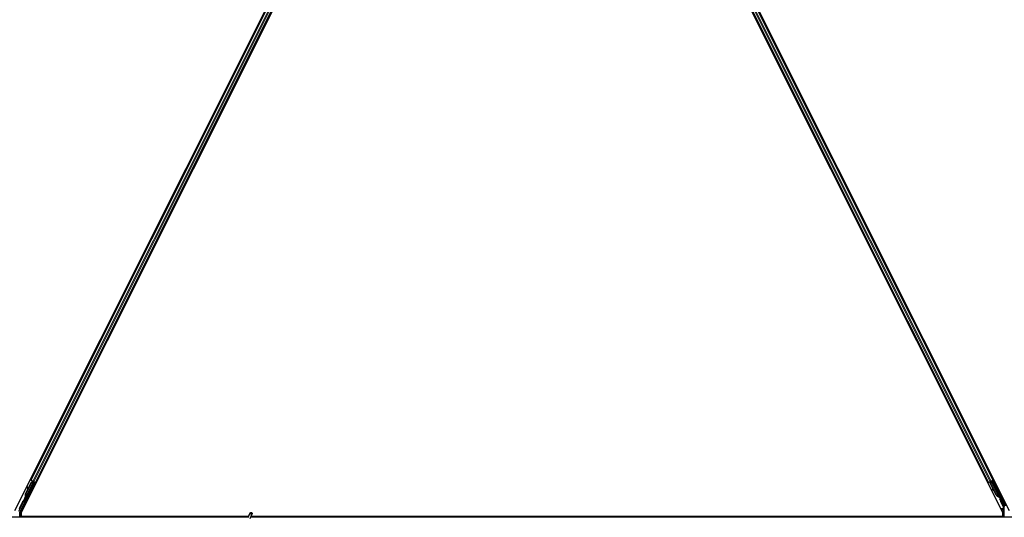
# Model space of a CAD drawing. Units: inches. Extents: x 19 to 1681, y 14 to 1081.
# Drawn here: x 1174 to 1222, y 264 to 288 of the extents above; entities that cross this region are included whole.
import ezdxf

# ---------------------------------------------------------------- set-up
doc = ezdxf.new("R2010")
doc.units = ezdxf.units.IN
doc.header["$LTSCALE"] = 50
doc.header["$MEASUREMENT"] = 0
doc.layers.add('Visible (ANSI)', color=7, linetype='Continuous', lineweight=25)
doc.layers.add('Visible Narrow (ANSI)', color=7, linetype='Continuous', lineweight=18)

msp = doc.modelspace()

# ---------------------------------------------------------------- linework, layer by layer
at = {"layer": 'Visible (ANSI)'}
for p, q in [((1174.1088, 264.6135), (1197.7037, 311.8034)), ((1198.0099, 311.7159), (1174.415, 264.526)), ((1221.7037, 264.526), (1198.1088, 311.7159)), ((1198.415, 311.8034), (1222.0099, 264.6135)), ((1174.8768, 266.079), (1197.0183, 310.3621)), ((1221.2419, 266.079), (1199.1004, 310.3621)), ((1175.1004, 265.9672), (1197.2419, 310.2503)), ((1221.0183, 265.9672), (1198.8768, 310.2503)), ((1175.054, 265.9635), (1174.3468, 264.5491)), ((1174.5306, 265.0439), (1175.0031, 265.989)), ((1174.6215, 265.4131), (1174.8966, 265.9632)), ((1174.6272, 265.4102), (1174.9022, 265.9604)), ((1175.0115, 266.0062), (1174.6292, 265.2416)), ((1174.735, 265.7364), (1174.7191, 265.7342)), ((1174.7359, 265.7359), (1174.72, 265.7337)), ((1174.7325, 265.6351), (1174.7207, 265.7221)), ((1174.7218, 265.7216), (1174.7338, 265.6377)), ((1174.7464, 265.6628), (1174.7377, 265.7238)), ((1174.7453, 265.6707), (1174.8925, 265.9652)), ((1174.8768, 266.079), (1174.8486, 266.0931)), ((1174.8867, 266.0741), (1174.8768, 266.079)), ((1174.8867, 266.0741), (1174.9646, 266.0352)), ((1174.8925, 265.9652), (1174.9727, 265.9956)), ((1174.8966, 265.9632), (1174.9766, 265.9937)), ((1174.9022, 265.9604), (1174.8966, 265.9632)), ((1174.9022, 265.9604), (1174.9822, 265.9909)), ((1175.0126, 266.0111), (1174.9646, 266.0352)), ((1174.9766, 265.9937), (1174.9791, 265.9924)), ((1174.9791, 265.9924), (1174.9822, 265.9909)), ((1174.9793, 266.019), (1174.9921, 266.0127)), ((1174.9912, 266.0048), (1174.998, 266.0184)), ((1174.9936, 266.0153), (1174.9957, 266.0196)), ((1174.9973, 266.0135), (1174.9994, 266.0177)), ((1175.0036, 266.0103), (1174.9973, 266.0135)), ((1175.0032, 265.9895), (1175.0031, 265.989)), ((1175.0031, 265.989), (1175.054, 265.9635)), ((1175.0116, 266.0063), (1175.0036, 266.0103)), ((1175.0615, 265.9661), (1175.0055, 265.9941)), ((1175.0106, 265.8625), (1175.0615, 265.9661)), ((1175.0116, 266.0063), (1175.0137, 266.0106)), ((1175.0664, 265.9677), (1175.0124, 265.8616)), ((1175.0126, 266.0111), (1175.0904, 265.9722)), ((1175.0263, 265.9837), (1175.0345, 266.0002)), ((1175.0279, 265.9869), (1175.0664, 265.9677)), ((1175.031, 265.9932), (1175.1021, 265.9576)), ((1175.0615, 265.9661), (1175.054, 265.9635)), ((1175.0751, 265.9706), (1175.0664, 265.9677)), ((1175.1004, 265.9672), (1175.0904, 265.9722)), ((1175.1285, 265.9532), (1175.1004, 265.9672)), ((1221.0183, 265.9672), (1220.9901, 265.9532)), ((1221.0282, 265.9722), (1221.0183, 265.9672)), ((1221.0282, 265.9722), (1221.1061, 266.0111)), ((1221.1541, 266.0352), (1221.1061, 266.0111)), ((1221.1188, 265.9115), (1221.1426, 265.9939)), ((1221.2661, 265.617), (1221.1188, 265.9115)), ((1221.1229, 265.9136), (1221.1465, 265.9959)), ((1221.1285, 265.9164), (1221.1229, 265.9136)), ((1221.3979, 265.3635), (1221.1229, 265.9136)), ((1221.1278, 266.0133), (1221.1406, 266.0197)), ((1221.1285, 265.9164), (1221.1521, 265.9987)), ((1221.4036, 265.3663), (1221.1285, 265.9164)), ((1221.1394, 266.0224), (1221.1373, 266.0267)), ((1221.1463, 266.0142), (1221.1396, 266.0279)), ((1221.1431, 266.0243), (1221.1409, 266.0286)), ((1221.1494, 266.0274), (1221.1431, 266.0243)), ((1221.1465, 265.9959), (1221.149, 265.9971)), ((1221.149, 265.9971), (1221.1521, 265.9987)), ((1221.1574, 266.0314), (1221.1494, 266.0274)), ((1221.1541, 266.0352), (1221.2319, 266.0741)), ((1221.1574, 266.0314), (1221.1552, 266.0357)), ((1221.1575, 266.0313), (1221.5398, 265.2667)), ((1221.2196, 266.0472), (1221.1635, 266.0192)), ((1221.1658, 266.0147), (1221.1662, 266.0143)), ((1221.1662, 266.0143), (1221.217, 266.0397)), ((1221.1662, 266.0143), (1221.6387, 265.0692)), ((1221.1843, 266.0296), (1221.1761, 266.0461)), ((1221.1796, 266.0391), (1221.2507, 266.0747)), ((1221.1827, 266.0329), (1221.2212, 266.0521)), ((1221.2196, 266.0472), (1221.217, 266.0397)), ((1221.217, 266.0397), (1221.8198, 264.8341)), ((1221.2719, 265.9444), (1221.2196, 266.0472)), ((1221.2241, 266.0608), (1221.2212, 266.0521)), ((1221.2212, 266.0521), (1221.2737, 265.9453)), ((1221.2419, 266.079), (1221.2319, 266.0741)), ((1221.2701, 266.0931), (1221.2419, 266.079)), ((1174.6026, 265.2325), (1174.5937, 265.2146)), ((1174.5937, 265.2146), (1174.5939, 265.2145)), ((1174.5939, 265.2145), (1174.616, 265.2586)), ((1174.6082, 265.2073), (1174.5939, 265.2145)), ((1174.6161, 265.2576), (1174.5945, 265.2142)), ((1174.5945, 265.2142), (1174.5948, 265.214)), ((1174.6091, 265.2068), (1174.5948, 265.214)), ((1174.5955, 265.2137), (1174.5958, 265.2135)), ((1174.5958, 265.2135), (1174.6161, 265.254)), ((1174.6101, 265.2063), (1174.5958, 265.2135)), ((1174.616, 265.2525), (1174.5964, 265.2132)), ((1174.5964, 265.2132), (1174.5966, 265.2131)), ((1174.5966, 265.2131), (1174.6056, 265.231)), ((1174.6109, 265.2059), (1174.5966, 265.2131)), ((1174.6199, 265.2238), (1174.6056, 265.231)), ((1174.6082, 265.2073), (1174.6082, 265.2073)), ((1174.6101, 265.2063), (1174.6101, 265.2063)), ((1174.6199, 265.2238), (1174.6109, 265.2059)), ((1174.6167, 265.2677), (1174.6142, 265.269)), ((1174.6149, 265.2487), (1174.6212, 265.2455)), ((1174.6199, 265.2661), (1174.6167, 265.2677)), ((1174.6174, 265.4151), (1174.7314, 265.6431)), ((1174.6212, 265.2455), (1174.6292, 265.2415)), ((1221.2074, 265.6482), (1221.1996, 265.6342)), ((1221.2083, 265.6487), (1221.2006, 265.6347)), ((1221.2869, 265.5855), (1221.2102, 265.6282)), ((1221.2113, 265.6288), (1221.2856, 265.588)), ((1221.2731, 265.6132), (1221.2191, 265.6428)), ((1221.3939, 265.3614), (1221.2799, 265.5894)), ((1221.5113, 265.2724), (1221.5088, 265.2712)), ((1221.5145, 265.274), (1221.5113, 265.2724)), ((1221.5422, 265.2232), (1221.522, 265.2637)), ((1221.5231, 265.2627), (1221.5427, 265.2234)), ((1221.5255, 265.2595), (1221.5318, 265.2627)), ((1221.5318, 265.2627), (1221.5398, 265.2667)), ((1221.534, 265.2414), (1221.5483, 265.2486)), ((1221.543, 265.2236), (1221.534, 265.2414)), ((1221.542, 265.223), (1221.5422, 265.2232)), ((1221.5427, 265.2234), (1221.5422, 265.2232)), ((1221.5427, 265.2234), (1221.543, 265.2236)), ((1221.5573, 265.2307), (1221.543, 265.2236)), ((1221.5483, 265.2486), (1221.5573, 265.2307)), ((1174.2988, 264.5914), (1174.5176, 265.029)), ((1221.6429, 265.0499), (1221.7719, 264.7919)), ((1221.7751, 264.2897), (1221.7751, 264.7785)), ((1185.348, 264.2897), (1137.4637, 264.2897)), ((1174.3436, 264.2897), (1174.3436, 264.5357)), ((1174.415, 264.526), (1174.415, 264.3212)), ((1174.415, 264.3212), (1185.3544, 264.3212)), ((1174.4525, 264.3212), (1174.4368, 264.2897)), ((1185.3544, 264.3207), (1174.4523, 264.3207)), ((1185.3436, 264.2803), (1185.4463, 264.5004)), ((1185.3568, 264.3459), (1185.3568, 264.3454)), ((1185.3568, 264.3454), (1185.3568, 264.3415)), ((1185.4387, 264.236), (1185.5413, 264.4561)), ((1233.348, 264.2897), (1185.4637, 264.2897)), ((1221.6664, 264.3207), (1185.4782, 264.3207)), ((1185.4784, 264.3212), (1221.7037, 264.3212)), ((1221.6819, 264.2897), (1221.6661, 264.3212)), ((1221.7037, 264.3212), (1221.7037, 264.526))]:
    msp.add_line(p, q, dxfattribs=at)
msp.add_arc((1185.4093, 264.3459), 0.0525, 102.31347, 180, dxfattribs=at)
for centre, major_axis, ratio, start_param, end_param in [((1174.7232, 265.7045), (-0.0041, 0.0297), 0.0043171, 5.8304256, 7.2156527), ((1174.7242, 265.704), (-0.0041, 0.0297), 0.0043171, 5.3447923, 6.7300194), ((1174.6951, 265.9094), (0.0276, -0.1981), 0.0043171, 5.8304256, 6.7300194), ((1174.7391, 265.7067), (-0.0041, 0.0297), 0.0043171, 6.0841008, 6.2831853), ((1174.74, 265.7062), (-0.0041, 0.0297), 0.0043171, 5.3447923, 6.2831853), ((1174.9791, 266.0186), (-0.0268, 0.0134), 0.0174551, 4.2169068, 4.712389), ((1175.0218, 265.8826), (0.0275, 0.055), 0.0174551, 1.9547688, 4.3284165), ((1175.1019, 265.9572), (-0.0268, 0.0134), 0.0174551, 4.712389, 6.265732), ((1221.1281, 266.0128), (-0.0268, -0.0134), 0.0174551, 4.216916, 4.712389), ((1221.2509, 266.0742), (-0.0268, -0.0134), 0.0174551, 4.712389, 6.265732), ((1221.2625, 265.9654), (-0.0275, 0.055), 0.0174551, 1.9547688, 4.3284165), ((1174.7577, 265.345), (0.076, 0.1521), 0.9225381, 1.5708055, 2.4612426), ((1174.622, 265.2675), (0.0418, 0.0836), 0.005236, 1.7005308, 2.2675273), ((1174.622, 265.2675), (-0.0418, -0.0836), 0.005236, 0.8740725, 1.4212308), ((1174.7612, 265.3433), (0.076, 0.1521), 0.9184464, 1.5707874, 2.4612244), ((1174.7668, 265.3404), (0.076, 0.1521), 0.9184464, 1.5707874, 2.4612244), ((1174.6786, 265.3845), (-0.076, -0.1521), 0.005236, 5.7932315, 6.2831888), ((1174.6816, 265.383), (-0.076, -0.1521), 0.005236, 0.0000035, 0.4899609), ((1174.6363, 265.2603), (0.0288, 0.0577), 0.005236, 2.7658205, 3.5173649), ((1174.6363, 265.2603), (-0.0418, -0.0836), 0.005236, 5.4091092, 5.4091199), ((1174.6959, 265.3759), (-0.076, -0.1521), 0.005236, 0.0000035, 0.4899609), ((1221.2259, 265.6197), (-0.0263, 0.0145), 0.0043131, 5.8304198, 7.2156469), ((1221.2268, 265.6201), (-0.0263, 0.0145), 0.0043131, 5.3447865, 6.7300135), ((1221.0451, 265.7201), (0.175, -0.0968), 0.0043131, 5.8304198, 6.7300135), ((1221.2336, 265.6337), (-0.0263, 0.0145), 0.0043131, 6.0839042, 6.2831853), ((1221.2346, 265.6341), (-0.0263, 0.0145), 0.0043131, 5.3447865, 6.2831853), ((1221.5341, 265.4316), (-0.076, 0.1521), 0.9225381, 1.5707872, 2.3876688), ((1221.5376, 265.4333), (-0.076, 0.1521), 0.9184464, 1.5708053, 2.4612423), ((1221.5432, 265.4361), (-0.076, 0.1521), 0.9184464, 1.5708053, 2.4612423), ((1221.458, 265.3935), (0.076, -0.1521), 0.005236, 6.2831818, 6.7731391), ((1221.4723, 265.4007), (0.076, -0.1521), 0.005236, 0, 0.4899538), ((1221.529, 265.2836), (-0.0288, 0.0577), 0.005236, 2.8919155, 3.5172958), ((1174.5266, 265.0245), (-0.00895, 0.00447), 0.9998477, 5.7847198, 6.2831853), ((1221.6518, 265.0544), (-0.00895, -0.00447), 0.9998477, 5.7847198, 6.2831853), ((1221.7451, 264.7785), (0.0292, 0.0069), 0.9998392, 6.0513979, 6.5149727), ((1174.3736, 264.5357), (-0.0292, 0.0069), 0.9998392, 6.0513979, 6.5149727)]:
    msp.add_ellipse(centre, major_axis=major_axis, ratio=ratio, start_param=start_param, end_param=end_param, dxfattribs=at)
for centre, major_axis, ratio in [((1174.8926, 265.6241), (-0.0447, -0.0894), 0.0174551), ((1174.9903, 265.8268), (-0.0288, -0.0577), 0.0174551), ((1174.9961, 265.8239), (-0.0288, -0.0577), 0.0174551), ((1221.2882, 265.9067), (0.0288, -0.0577), 0.0174551), ((1221.294, 265.9096), (0.0288, -0.0577), 0.0174551), ((1221.3917, 265.7069), (0.0447, -0.0894), 0.0174551), ((1174.6958, 265.2306), (-0.0288, -0.0577), 0.0174551), ((1185.4938, 264.4782), (0.0475, -0.0222), 0.819093)]:
    msp.add_ellipse(centre, major_axis=major_axis, ratio=ratio, dxfattribs=at)
for points, knots in [([(1174.9936, 266.0153), (1174.9915, 266.0113), (1174.9887, 266.0077), (1174.9851, 266.0045), (1174.9815, 266.0012), (1174.9773, 265.9983), (1174.9727, 265.9956)], [0, 0, 0, 0, 0.041952806, 0.041952806, 0.041952806, 0.083905617, 0.083905617, 0.083905617, 0.083905617]), ([(1174.9973, 266.0135), (1174.9953, 266.0094), (1174.9925, 266.0059), (1174.9889, 266.0026), (1174.9853, 265.9993), (1174.9812, 265.9964), (1174.9766, 265.9937)], [0, 0, 0, 0, 0.041952806, 0.041952806, 0.041952806, 0.083905617, 0.083905617, 0.083905617, 0.083905617]), ([(1174.9822, 265.9909), (1174.9881, 265.9921), (1174.9935, 265.9935), (1174.998, 265.9953), (1175.0013, 265.9966), (1175.0041, 265.9982), (1175.0064, 266), (1175.0087, 266.0018), (1175.0104, 266.0039), (1175.0116, 266.0063)], [0, 0, 0, 0, 0.04830059, 0.04830059, 0.04830059, 0.08291018, 0.08291018, 0.08291018, 0.11752004, 0.11752004, 0.11752004, 0.11752004]), ([(1221.1394, 266.0224), (1221.1414, 266.0184), (1221.1425, 266.014), (1221.143, 266.0092), (1221.1435, 266.0044), (1221.1432, 265.9993), (1221.1426, 265.9939)], [0, 0, 0, 0, 0.041952806, 0.041952806, 0.041952806, 0.083905617, 0.083905617, 0.083905617, 0.083905617]), ([(1221.1431, 266.0243), (1221.1451, 266.0203), (1221.1463, 266.0159), (1221.1468, 266.0111), (1221.1473, 266.0063), (1221.147, 266.0012), (1221.1465, 265.9959)], [0, 0, 0, 0, 0.041952806, 0.041952806, 0.041952806, 0.083905617, 0.083905617, 0.083905617, 0.083905617]), ([(1221.1521, 265.9987), (1221.1547, 266.0041), (1221.1568, 266.0092), (1221.1581, 266.014), (1221.159, 266.0174), (1221.1594, 266.0206), (1221.1593, 266.0235), (1221.1592, 266.0264), (1221.1586, 266.0291), (1221.1574, 266.0314)], [0, 0, 0, 0, 0.04830059, 0.04830059, 0.04830059, 0.08291018, 0.08291018, 0.08291018, 0.11752004, 0.11752004, 0.11752004, 0.11752004]), ([(1174.6104, 265.2709), (1174.6104, 265.2706), (1174.6105, 265.2703), (1174.6106, 265.27), (1174.6106, 265.2697), (1174.6107, 265.2694), (1174.6107, 265.2692), (1174.6108, 265.2689), (1174.6109, 265.2686), (1174.6109, 265.2683), (1174.611, 265.268), (1174.611, 265.2677), (1174.6111, 265.2675), (1174.6111, 265.2672), (1174.6112, 265.2669), (1174.6112, 265.2666), (1174.6113, 265.2663), (1174.6113, 265.2661), (1174.6114, 265.2658), (1174.6115, 265.2654), (1174.6115, 265.2651), (1174.6116, 265.2648), (1174.6116, 265.2646), (1174.6116, 265.2644), (1174.6117, 265.2642), (1174.6117, 265.2639), (1174.6118, 265.2636), (1174.6118, 265.2634), (1174.6119, 265.2631), (1174.6119, 265.2628), (1174.6119, 265.2626), (1174.612, 265.2623), (1174.612, 265.2621), (1174.612, 265.2618), (1174.6121, 265.2616), (1174.6121, 265.2613), (1174.6121, 265.2611), (1174.6122, 265.2608), (1174.6122, 265.2606), (1174.6122, 265.2603), (1174.6122, 265.2601), (1174.6123, 265.2598), (1174.6123, 265.2596), (1174.6123, 265.2593), (1174.6123, 265.2591), (1174.6123, 265.2589), (1174.6124, 265.2586), (1174.6124, 265.2584), (1174.6124, 265.2582), (1174.6124, 265.2579), (1174.6124, 265.2577), (1174.6124, 265.2575), (1174.6124, 265.2572), (1174.6124, 265.2569), (1174.6124, 265.2566), (1174.6124, 265.2565), (1174.6124, 265.2563), (1174.6124, 265.2562), (1174.6124, 265.2559), (1174.6124, 265.2557), (1174.6124, 265.2555), (1174.6124, 265.2553), (1174.6123, 265.2551), (1174.6123, 265.2549), (1174.6123, 265.2547), (1174.6123, 265.2545), (1174.6123, 265.2543), (1174.6122, 265.2541), (1174.6122, 265.2539), (1174.6122, 265.2537), (1174.6121, 265.2535), (1174.6121, 265.2533), (1174.6121, 265.2531), (1174.612, 265.2529), (1174.612, 265.2528), (1174.6119, 265.2526), (1174.6119, 265.2524), (1174.6118, 265.2522), (1174.6118, 265.252), (1174.6117, 265.2519), (1174.6117, 265.2517), (1174.6116, 265.2515), (1174.6115, 265.2513), (1174.6115, 265.2512), (1174.6114, 265.251), (1174.6113, 265.2509), (1174.6113, 265.2507), (1174.6112, 265.2505)], [0, 0, 0, 0, 0.002346749, 0.002346749, 0.002346749, 0.004698508, 0.004698508, 0.004698508, 0.007052327, 0.007052327, 0.007052327, 0.009405267, 0.009405267, 0.009405267, 0.011754434, 0.011754434, 0.011754434, 0.014097016, 0.014097016, 0.014097016, 0.017052365, 0.017052365, 0.017052365, 0.018755583, 0.018755583, 0.018755583, 0.021080949, 0.021080949, 0.021080949, 0.023405692, 0.023405692, 0.023405692, 0.025728618, 0.025728618, 0.025728618, 0.028048554, 0.028048554, 0.028048554, 0.030364354, 0.030364354, 0.030364354, 0.032674905, 0.032674905, 0.032674905, 0.034979129, 0.034979129, 0.034979129, 0.037275988, 0.037275988, 0.037275988, 0.039564488, 0.039564488, 0.039564488, 0.042479447, 0.042479447, 0.042479447, 0.044115395, 0.044115395, 0.044115395, 0.046386054, 0.046386054, 0.046386054, 0.048655059, 0.048655059, 0.048655059, 0.050921413, 0.050921413, 0.050921413, 0.05318414, 0.05318414, 0.05318414, 0.055442288, 0.055442288, 0.055442288, 0.057694932, 0.057694932, 0.057694932, 0.059941178, 0.059941178, 0.059941178, 0.062180163, 0.062180163, 0.062180163, 0.06441106, 0.06441106, 0.06441106, 0.066633081, 0.066633081, 0.066633081, 0.066633081]), ([(1174.6142, 265.269), (1174.6143, 265.2687), (1174.6143, 265.2684), (1174.6144, 265.2681), (1174.6145, 265.2678), (1174.6145, 265.2675), (1174.6146, 265.2672), (1174.6146, 265.267), (1174.6147, 265.2667), (1174.6147, 265.2664), (1174.6148, 265.2661), (1174.6149, 265.2658), (1174.6149, 265.2655), (1174.615, 265.2653), (1174.615, 265.265), (1174.6151, 265.2647), (1174.6151, 265.2644), (1174.6152, 265.2642), (1174.6152, 265.2639), (1174.6153, 265.2635), (1174.6153, 265.2632), (1174.6154, 265.2629), (1174.6154, 265.2627), (1174.6155, 265.2625), (1174.6155, 265.2623), (1174.6155, 265.262), (1174.6156, 265.2617), (1174.6156, 265.2615), (1174.6157, 265.2612), (1174.6157, 265.2609), (1174.6157, 265.2607), (1174.6158, 265.2604), (1174.6158, 265.2602), (1174.6158, 265.2599), (1174.6159, 265.2597), (1174.6159, 265.2594), (1174.6159, 265.2592), (1174.616, 265.2589), (1174.616, 265.2587), (1174.616, 265.2584), (1174.616, 265.2582), (1174.6161, 265.2579), (1174.6161, 265.2577), (1174.6161, 265.2575), (1174.6161, 265.2572), (1174.6161, 265.257), (1174.6161, 265.2567), (1174.6162, 265.2565), (1174.6162, 265.2563), (1174.6162, 265.2561), (1174.6162, 265.2558), (1174.6162, 265.2556), (1174.6162, 265.2553), (1174.6162, 265.255), (1174.6162, 265.2547), (1174.6162, 265.2546), (1174.6162, 265.2544), (1174.6162, 265.2543), (1174.6162, 265.2541), (1174.6161, 265.2538), (1174.6161, 265.2536), (1174.6161, 265.2534), (1174.6161, 265.2532), (1174.6161, 265.253), (1174.616, 265.2528), (1174.616, 265.2526), (1174.616, 265.2524), (1174.616, 265.2522), (1174.6159, 265.252), (1174.6159, 265.2518), (1174.6159, 265.2516), (1174.6158, 265.2514), (1174.6158, 265.2513), (1174.6157, 265.2511), (1174.6157, 265.2509), (1174.6156, 265.2507), (1174.6156, 265.2505), (1174.6155, 265.2504), (1174.6155, 265.2502), (1174.6154, 265.25), (1174.6154, 265.2498), (1174.6153, 265.2497), (1174.6152, 265.2495), (1174.6152, 265.2493), (1174.6151, 265.2492), (1174.615, 265.249), (1174.615, 265.2488), (1174.6149, 265.2487)], [0, 0, 0, 0, 0.002346749, 0.002346749, 0.002346749, 0.004698508, 0.004698508, 0.004698508, 0.007052327, 0.007052327, 0.007052327, 0.009405267, 0.009405267, 0.009405267, 0.011754434, 0.011754434, 0.011754434, 0.014097016, 0.014097016, 0.014097016, 0.017052365, 0.017052365, 0.017052365, 0.018755583, 0.018755583, 0.018755583, 0.021080949, 0.021080949, 0.021080949, 0.023405692, 0.023405692, 0.023405692, 0.025728618, 0.025728618, 0.025728618, 0.028048554, 0.028048554, 0.028048554, 0.030364354, 0.030364354, 0.030364354, 0.032674905, 0.032674905, 0.032674905, 0.034979129, 0.034979129, 0.034979129, 0.037275988, 0.037275988, 0.037275988, 0.039564488, 0.039564488, 0.039564488, 0.042479447, 0.042479447, 0.042479447, 0.044115395, 0.044115395, 0.044115395, 0.046386054, 0.046386054, 0.046386054, 0.048655059, 0.048655059, 0.048655059, 0.050921413, 0.050921413, 0.050921413, 0.05318414, 0.05318414, 0.05318414, 0.055442288, 0.055442288, 0.055442288, 0.057694932, 0.057694932, 0.057694932, 0.059941178, 0.059941178, 0.059941178, 0.062180163, 0.062180163, 0.062180163, 0.06441106, 0.06441106, 0.06441106, 0.066633081, 0.066633081, 0.066633081, 0.066633081]), ([(1174.6292, 265.2415), (1174.6293, 265.2417), (1174.6293, 265.2418), (1174.6294, 265.242), (1174.6295, 265.2422), (1174.6295, 265.2424), (1174.6296, 265.2425), (1174.6296, 265.2427), (1174.6297, 265.2429), (1174.6297, 265.2431), (1174.6297, 265.2433), (1174.6298, 265.2435), (1174.6298, 265.2436), (1174.6298, 265.2438), (1174.6298, 265.244), (1174.6298, 265.2443), (1174.6298, 265.2445), (1174.6298, 265.2447), (1174.6298, 265.2449), (1174.6298, 265.2451), (1174.6297, 265.2453), (1174.6297, 265.2456), (1174.6297, 265.2458), (1174.6296, 265.246), (1174.6296, 265.2463), (1174.6296, 265.2465), (1174.6295, 265.2467), (1174.6295, 265.247), (1174.6294, 265.2472), (1174.6294, 265.2474), (1174.6293, 265.2476), (1174.6292, 265.2479), (1174.6291, 265.2482), (1174.629, 265.2485), (1174.6289, 265.2488), (1174.6289, 265.249), (1174.6288, 265.2493), (1174.6287, 265.2496), (1174.6286, 265.2499), (1174.6285, 265.2501), (1174.6283, 265.2504), (1174.6282, 265.2507), (1174.6281, 265.251), (1174.628, 265.2513), (1174.6279, 265.2516), (1174.6277, 265.2519), (1174.6276, 265.2522), (1174.6275, 265.2525), (1174.6273, 265.2528), (1174.6272, 265.2531), (1174.627, 265.2534), (1174.6269, 265.2537), (1174.6267, 265.254), (1174.6266, 265.2543), (1174.6264, 265.2546), (1174.6262, 265.255), (1174.626, 265.2554), (1174.6258, 265.2559), (1174.6257, 265.2561), (1174.6255, 265.2563), (1174.6254, 265.2566), (1174.6252, 265.2569), (1174.6251, 265.2572), (1174.6249, 265.2576), (1174.6247, 265.2579), (1174.6245, 265.2583), (1174.6243, 265.2586), (1174.6241, 265.2589), (1174.6239, 265.2593), (1174.6237, 265.2596), (1174.6235, 265.26), (1174.6233, 265.2603), (1174.6231, 265.2607), (1174.6229, 265.261), (1174.6227, 265.2614), (1174.6225, 265.2617), (1174.6223, 265.2621), (1174.6221, 265.2625), (1174.6219, 265.2628), (1174.6216, 265.2632), (1174.6214, 265.2636), (1174.6212, 265.2639), (1174.621, 265.2643), (1174.6208, 265.2647), (1174.6205, 265.265), (1174.6203, 265.2654), (1174.6201, 265.2658), (1174.6199, 265.2661)], [0, 0, 0, 0, 0.00372486, 0.00372486, 0.00372486, 0.00745131, 0.00745131, 0.00745131, 0.01117751, 0.01117751, 0.01117751, 0.01490162, 0.01490162, 0.01490162, 0.0186218, 0.0186218, 0.0186218, 0.02233619, 0.02233619, 0.02233619, 0.02604296, 0.02604296, 0.02604296, 0.02974029, 0.02974029, 0.02974029, 0.03342638, 0.03342638, 0.03342638, 0.03640947, 0.03640947, 0.03640947, 0.04076926, 0.04076926, 0.04076926, 0.04443837, 0.04443837, 0.04443837, 0.04810536, 0.04810536, 0.04810536, 0.05176846, 0.05176846, 0.05176846, 0.05542591, 0.05542591, 0.05542591, 0.05907595, 0.05907595, 0.05907595, 0.06271684, 0.06271684, 0.06271684, 0.06634687, 0.06634687, 0.06634687, 0.07096446, 0.07096446, 0.07096446, 0.07357217, 0.07357217, 0.07357217, 0.07718059, 0.07718059, 0.07718059, 0.08078786, 0.08078786, 0.08078786, 0.08439152, 0.08439152, 0.08439152, 0.08798912, 0.08798912, 0.08798912, 0.09157823, 0.09157823, 0.09157823, 0.09515641, 0.09515641, 0.09515641, 0.09872131, 0.09872131, 0.09872131, 0.10227061, 0.10227061, 0.10227061, 0.10580207, 0.10580207, 0.10580207, 0.10580207]), ([(1221.5088, 265.2712), (1221.5091, 265.271), (1221.5094, 265.2709), (1221.5096, 265.2708), (1221.5099, 265.2707), (1221.5102, 265.2705), (1221.5104, 265.2704), (1221.5107, 265.2703), (1221.511, 265.2702), (1221.5112, 265.27), (1221.5115, 265.2699), (1221.5117, 265.2698), (1221.512, 265.2697), (1221.5123, 265.2695), (1221.5125, 265.2694), (1221.5128, 265.2693), (1221.513, 265.2692), (1221.5133, 265.269), (1221.5135, 265.2689), (1221.5138, 265.2687), (1221.5141, 265.2686), (1221.5144, 265.2684), (1221.5146, 265.2683), (1221.5148, 265.2682), (1221.515, 265.2682), (1221.5152, 265.268), (1221.5155, 265.2679), (1221.5157, 265.2678), (1221.5159, 265.2677), (1221.5162, 265.2675), (1221.5164, 265.2674), (1221.5166, 265.2673), (1221.5168, 265.2672), (1221.5171, 265.267), (1221.5173, 265.2669), (1221.5175, 265.2668), (1221.5177, 265.2666), (1221.5179, 265.2665), (1221.5181, 265.2664), (1221.5184, 265.2663), (1221.5186, 265.2661), (1221.5188, 265.266), (1221.519, 265.2659), (1221.5192, 265.2658), (1221.5194, 265.2656), (1221.5196, 265.2655), (1221.5198, 265.2654), (1221.52, 265.2652), (1221.5202, 265.2651), (1221.5203, 265.265), (1221.5205, 265.2648), (1221.5207, 265.2647), (1221.521, 265.2645), (1221.5212, 265.2644), (1221.5214, 265.2642), (1221.5215, 265.2641), (1221.5216, 265.264), (1221.5218, 265.2639), (1221.5219, 265.2638), (1221.5221, 265.2636), (1221.5223, 265.2635), (1221.5224, 265.2633), (1221.5226, 265.2632), (1221.5227, 265.2631), (1221.5229, 265.2629), (1221.523, 265.2628), (1221.5232, 265.2626), (1221.5233, 265.2625), (1221.5234, 265.2624), (1221.5236, 265.2622), (1221.5237, 265.2621), (1221.5238, 265.2619), (1221.524, 265.2618), (1221.5241, 265.2616), (1221.5242, 265.2615), (1221.5243, 265.2613), (1221.5244, 265.2612), (1221.5245, 265.2611), (1221.5246, 265.2609), (1221.5248, 265.2608), (1221.5249, 265.2606), (1221.5249, 265.2604), (1221.525, 265.2603), (1221.5251, 265.2601), (1221.5252, 265.26), (1221.5253, 265.2598), (1221.5254, 265.2597), (1221.5255, 265.2595)], [0, 0, 0, 0, 0.002346749, 0.002346749, 0.002346749, 0.004698508, 0.004698508, 0.004698508, 0.007052327, 0.007052327, 0.007052327, 0.009405267, 0.009405267, 0.009405267, 0.011754434, 0.011754434, 0.011754434, 0.014097016, 0.014097016, 0.014097016, 0.017052365, 0.017052365, 0.017052365, 0.018755583, 0.018755583, 0.018755583, 0.021080949, 0.021080949, 0.021080949, 0.023405692, 0.023405692, 0.023405692, 0.025728618, 0.025728618, 0.025728618, 0.028048554, 0.028048554, 0.028048554, 0.030364354, 0.030364354, 0.030364354, 0.032674905, 0.032674905, 0.032674905, 0.034979129, 0.034979129, 0.034979129, 0.037275988, 0.037275988, 0.037275988, 0.039564488, 0.039564488, 0.039564488, 0.042479447, 0.042479447, 0.042479447, 0.044115395, 0.044115395, 0.044115395, 0.046386054, 0.046386054, 0.046386054, 0.048655059, 0.048655059, 0.048655059, 0.050921413, 0.050921413, 0.050921413, 0.05318414, 0.05318414, 0.05318414, 0.055442288, 0.055442288, 0.055442288, 0.057694932, 0.057694932, 0.057694932, 0.059941178, 0.059941178, 0.059941178, 0.062180163, 0.062180163, 0.062180163, 0.06441106, 0.06441106, 0.06441106, 0.066633081, 0.066633081, 0.066633081, 0.066633081]), ([(1221.5398, 265.2667), (1221.5397, 265.2668), (1221.5396, 265.267), (1221.5395, 265.2671), (1221.5394, 265.2673), (1221.5393, 265.2674), (1221.5392, 265.2676), (1221.5391, 265.2677), (1221.539, 265.2679), (1221.5388, 265.268), (1221.5387, 265.2681), (1221.5386, 265.2683), (1221.5384, 265.2684), (1221.5383, 265.2685), (1221.5381, 265.2687), (1221.538, 265.2688), (1221.5378, 265.2689), (1221.5376, 265.269), (1221.5374, 265.2692), (1221.5373, 265.2693), (1221.5371, 265.2694), (1221.5369, 265.2695), (1221.5367, 265.2696), (1221.5365, 265.2697), (1221.5362, 265.2698), (1221.536, 265.2699), (1221.5358, 265.27), (1221.5356, 265.2701), (1221.5354, 265.2702), (1221.5352, 265.2703), (1221.535, 265.2704), (1221.5347, 265.2705), (1221.5344, 265.2706), (1221.5341, 265.2707), (1221.5338, 265.2708), (1221.5336, 265.2709), (1221.5333, 265.271), (1221.533, 265.2711), (1221.5327, 265.2712), (1221.5325, 265.2712), (1221.5322, 265.2713), (1221.5319, 265.2714), (1221.5316, 265.2715), (1221.5313, 265.2716), (1221.531, 265.2716), (1221.5306, 265.2717), (1221.5303, 265.2718), (1221.53, 265.2719), (1221.5297, 265.2719), (1221.5294, 265.272), (1221.529, 265.2721), (1221.5287, 265.2721), (1221.5283, 265.2722), (1221.528, 265.2723), (1221.5276, 265.2723), (1221.5272, 265.2724), (1221.5267, 265.2725), (1221.5263, 265.2726), (1221.526, 265.2726), (1221.5257, 265.2726), (1221.5255, 265.2727), (1221.5251, 265.2727), (1221.5247, 265.2728), (1221.5244, 265.2728), (1221.524, 265.2729), (1221.5236, 265.273), (1221.5232, 265.273), (1221.5228, 265.2731), (1221.5224, 265.2731), (1221.522, 265.2732), (1221.5216, 265.2732), (1221.5212, 265.2733), (1221.5208, 265.2733), (1221.5204, 265.2734), (1221.52, 265.2734), (1221.5196, 265.2734), (1221.5192, 265.2735), (1221.5188, 265.2735), (1221.5183, 265.2736), (1221.5179, 265.2736), (1221.5175, 265.2737), (1221.5171, 265.2737), (1221.5167, 265.2738), (1221.5162, 265.2738), (1221.5158, 265.2739), (1221.5154, 265.2739), (1221.5149, 265.2739), (1221.5145, 265.274)], [0, 0, 0, 0, 0.00372486, 0.00372486, 0.00372486, 0.00745131, 0.00745131, 0.00745131, 0.01117751, 0.01117751, 0.01117751, 0.01490162, 0.01490162, 0.01490162, 0.0186218, 0.0186218, 0.0186218, 0.02233619, 0.02233619, 0.02233619, 0.02604296, 0.02604296, 0.02604296, 0.02974029, 0.02974029, 0.02974029, 0.03342638, 0.03342638, 0.03342638, 0.03640947, 0.03640947, 0.03640947, 0.04076926, 0.04076926, 0.04076926, 0.04443837, 0.04443837, 0.04443837, 0.04810536, 0.04810536, 0.04810536, 0.05176846, 0.05176846, 0.05176846, 0.05542591, 0.05542591, 0.05542591, 0.05907595, 0.05907595, 0.05907595, 0.06271684, 0.06271684, 0.06271684, 0.06634687, 0.06634687, 0.06634687, 0.07096446, 0.07096446, 0.07096446, 0.07357217, 0.07357217, 0.07357217, 0.07718059, 0.07718059, 0.07718059, 0.08078786, 0.08078786, 0.08078786, 0.08439152, 0.08439152, 0.08439152, 0.08798912, 0.08798912, 0.08798912, 0.09157823, 0.09157823, 0.09157823, 0.09515641, 0.09515641, 0.09515641, 0.09872131, 0.09872131, 0.09872131, 0.10227061, 0.10227061, 0.10227061, 0.10580207, 0.10580207, 0.10580207, 0.10580207]), ([(1174.5209, 265.0327), (1174.5229, 265.0341), (1174.5248, 265.0358), (1174.528, 265.0396), (1174.5294, 265.0417), (1174.5306, 265.0439)], [0, 0, 0, 0, 0.019000334, 0.019000334, 0.038000618, 0.038000618, 0.038000618, 0.038000618]), ([(1221.6418, 265.0547), (1221.6419, 265.0572), (1221.6417, 265.0597), (1221.6406, 265.0646), (1221.6398, 265.067), (1221.6387, 265.0692)], [0, 0, 0, 0, 0.019000334, 0.019000334, 0.038000618, 0.038000618, 0.038000618, 0.038000618]), ([(1185.3541, 264.3027), (1185.3538, 264.3125), (1185.3543, 264.3213), (1185.3555, 264.3333), (1185.3561, 264.3373), (1185.3569, 264.3419), (1185.3571, 264.3432), (1185.3572, 264.3439), (1185.3573, 264.344), (1185.3573, 264.344)], [0.79854697, 0.79854697, 0.79854697, 0.79854697, 0.87972371, 0.87972371, 0.93229387, 0.93229387, 0.96187728, 0.96187728, 0.97039264, 0.97039264, 0.97039264, 0.97039264])]:
    msp.add_open_spline(points, degree=3, knots=knots, dxfattribs=at)
at = {"layer": 'Visible Narrow (ANSI)'}
for p, q in [((1174.8867, 266.0741), (1197.0282, 310.3572)), ((1174.9646, 266.0352), (1197.1061, 310.3183)), ((1175.0126, 266.0111), (1197.1541, 310.2942)), ((1221.1061, 266.0111), (1198.9646, 310.2942)), ((1221.1541, 266.0352), (1199.0126, 310.3183)), ((1221.2319, 266.0741), (1199.0904, 310.3572)), ((1175.0904, 265.9722), (1197.2319, 310.2553)), ((1221.0282, 265.9722), (1198.8867, 310.2553)), ((1174.9085, 266.213), (1174.9367, 266.1989)), ((1174.9105, 266.2169), (1174.9386, 266.2028)), ((1174.9156, 266.2272), (1174.9438, 266.2131)), ((1174.9369, 266.2698), (1174.9651, 266.2557)), ((1221.1536, 266.2557), (1221.1818, 266.2698)), ((1221.1749, 266.2131), (1221.2031, 266.2272)), ((1221.18, 266.2028), (1221.2082, 266.2169)), ((1221.182, 266.1989), (1221.2102, 266.213)), ((1175.0751, 265.9706), (1174.4511, 264.7227)), ((1174.478, 264.7093), (1175.1021, 265.9576)), ((1174.9822, 265.9909), (1174.6199, 265.2661)), ((1174.7203, 265.7313), (1174.7196, 265.7312)), ((1174.7377, 265.7238), (1174.7218, 265.7216)), ((1174.9793, 266.019), (1174.9664, 265.9932)), ((1174.9706, 265.9914), (1174.9727, 265.9956)), ((1174.9936, 266.0153), (1174.9859, 266)), ((1174.9971, 266.0189), (1174.989, 266.0027)), ((1174.9912, 266.0048), (1174.998, 266.0184)), ((1175.0106, 265.8625), (1175.0124, 265.8616)), ((1175.1603, 266.0871), (1175.1885, 266.073)), ((1175.1623, 266.091), (1175.1904, 266.0769)), ((1175.1674, 266.1013), (1175.1956, 266.0872)), ((1175.1887, 266.1439), (1175.2169, 266.1298)), ((1220.9018, 266.1298), (1220.93, 266.1439)), ((1220.9231, 266.0872), (1220.9513, 266.1013)), ((1220.9283, 266.0769), (1220.9564, 266.091)), ((1220.9302, 266.073), (1220.9584, 266.0871)), ((1221.1278, 266.0133), (1221.1408, 265.9874)), ((1221.1386, 266.0274), (1221.1468, 266.0112)), ((1221.1394, 266.0224), (1221.147, 266.0072)), ((1221.1463, 266.0142), (1221.1396, 266.0279)), ((1221.1447, 265.9898), (1221.1426, 265.9939)), ((1221.1521, 265.9987), (1221.5145, 265.274)), ((1221.2241, 266.0608), (1221.5536, 265.4017)), ((1221.8624, 264.8513), (1221.2507, 266.0747)), ((1221.2719, 265.9444), (1221.2737, 265.9453)), ((1174.6081, 265.2767), (1174.5052, 265.0709)), ((1174.5321, 265.0574), (1174.6072, 265.2078)), ((1174.6104, 265.2709), (1174.6121, 265.2744)), ((1174.6158, 265.2599), (1174.6112, 265.2505)), ((1174.6272, 265.4102), (1174.6215, 265.4131)), ((1221.2027, 265.6334), (1221.2023, 265.6328)), ((1221.2191, 265.6428), (1221.2113, 265.6288)), ((1221.4036, 265.3663), (1221.3979, 265.3635)), ((1221.6288, 265.0785), (1221.5547, 265.2266)), ((1221.6382, 265.2325), (1221.8355, 264.8379)), ((1174.4768, 265.0494), (1174.3067, 264.7093)), ((1174.3335, 264.6958), (1174.5036, 265.036)), ((1174.5036, 265.036), (1174.4768, 265.0494)), ((1174.5036, 265.036), (1174.5176, 265.029)), ((1174.5107, 265.0414), (1174.5052, 265.0709)), ((1174.5052, 265.0709), (1174.5321, 265.0574)), ((1221.5502, 265.1685), (1221.6019, 265.0651)), ((1221.6019, 265.0651), (1221.6288, 265.0785)), ((1221.6288, 265.0518), (1221.6019, 265.0651)), ((1221.602, 265.0295), (1221.6288, 265.0429)), ((1221.602, 265.0295), (1221.7294, 264.7748)), ((1221.6288, 265.0429), (1221.6429, 265.0499)), ((1221.7562, 264.7882), (1221.6288, 265.0429)), ((1221.7294, 264.7748), (1221.7562, 264.7882)), ((1221.7594, 264.7748), (1221.7294, 264.7748)), ((1221.7294, 264.7748), (1221.7294, 264.7093)), ((1221.7719, 264.7919), (1221.7562, 264.7882)), ((1221.7594, 264.7748), (1221.7751, 264.7785)), ((1221.7594, 264.7093), (1221.7594, 264.7748)), ((1174.3436, 264.5357), (1174.3586, 264.5322)), ((1174.3618, 264.5456), (1174.3468, 264.5491)), ((1174.3886, 264.5322), (1174.3586, 264.5322)), ((1174.3586, 264.5322), (1174.3586, 264.2897)), ((1174.4221, 264.6661), (1174.3618, 264.5456)), ((1174.3618, 264.5456), (1174.3886, 264.5322)), ((1174.3886, 264.5322), (1174.4489, 264.6527)), ((1174.3886, 264.2897), (1174.3886, 264.5322)), ((1174.4489, 264.6527), (1174.4221, 264.6661)), ((1174.4489, 264.6527), (1174.4783, 264.6527)), ((1174.478, 264.7093), (1174.4511, 264.7227)), ((1174.478, 264.681), (1174.478, 264.7093)), ((1174.5066, 264.7093), (1174.478, 264.7093)), ((1174.478, 264.681), (1174.4925, 264.681)), ((1221.7294, 264.7093), (1221.6121, 264.7093)), ((1221.6262, 264.681), (1221.7294, 264.681)), ((1221.6404, 264.6527), (1221.7301, 264.6527)), ((1221.7594, 264.7093), (1221.7294, 264.7093)), ((1221.7294, 264.7093), (1221.7294, 264.681)), ((1221.7601, 264.6527), (1221.7301, 264.6527)), ((1221.7301, 264.6527), (1221.7301, 264.2897)), ((1221.7601, 264.2897), (1221.7601, 264.6527))]:
    msp.add_line(p, q, dxfattribs=at)
for centre, major_axis, ratio, start_param, end_param in [((1174.5125, 265.0315), (-0.0358, 0.0179), 0.9998477, 5.3600096, 6.2831853), ((1174.5125, 265.0315), (-0.00895, 0.00448), 0.9989349, 5.3600096, 6.2831853), ((1174.5052, 265.0709), (0.0295, 0.0055), 0.9999455, 4.712389, 5.6356212), ((1174.4817, 265.0469), (0.0422, -0.0211), 0.2121402, 0.4984655, 0.9231757), ((1174.5085, 265.0335), (0.0179, 0.0358), 0.4285801, 5.2110479, 5.6355647), ((1221.6378, 265.0474), (-0.0358, -0.0179), 0.9998477, 5.3600096, 6.2831853), ((1221.6378, 265.0474), (-0.00895, -0.00448), 0.9989349, 5.3600096, 6.2831853), ((1221.6019, 265.0651), (0.0133, 0.0269), 0.9999455, 4.712389, 5.6356212), ((1221.6338, 265.0453), (-0.0179, 0.0358), 0.4285801, 5.2110479, 5.6355647), ((1221.607, 265.0319), (0.0422, 0.0211), 0.2121402, 0.4984655, 0.9231757), ((1221.7294, 264.7748), (0, 0.03), 0.9998562, 4.712389, 5.1759638), ((1174.3886, 264.5322), (-0.0134, -0.0268), 0.9998562, 4.712389, 5.1759638), ((1174.4232, 264.6661), (-0.03, -0.06), 0.0156113, 3.4892374, 4.7201969), ((1174.478, 264.7093), (-0.0262, 0.0146), 0.927067, 0.0465695, 2.0461382), ((1174.4501, 264.6527), (-0.03, -0.03), 0.019508, 3.5009499, 4.7319093), ((1185.4093, 264.3454), (-0.0525, 0), 0.9961947, 4.935072, 6.2831853), ((1185.4093, 264.3378), (-0.0525, 0), 0.9961947, 5.0150114, 6.1809936), ((1221.7294, 264.7093), (0.03, 0.0015), 0.9426814, 4.665882, 6.2308608), ((1221.729, 264.6527), (0, -0.03), 0.0349101, 1.5707963, 2.8017557), ((1221.759, 264.6527), (0, 0.06), 0.0174551, 4.712389, 5.9433484)]:
    msp.add_ellipse(centre, major_axis=major_axis, ratio=ratio, start_param=start_param, end_param=end_param, dxfattribs=at)

doc.saveas('drawing.dxf')
